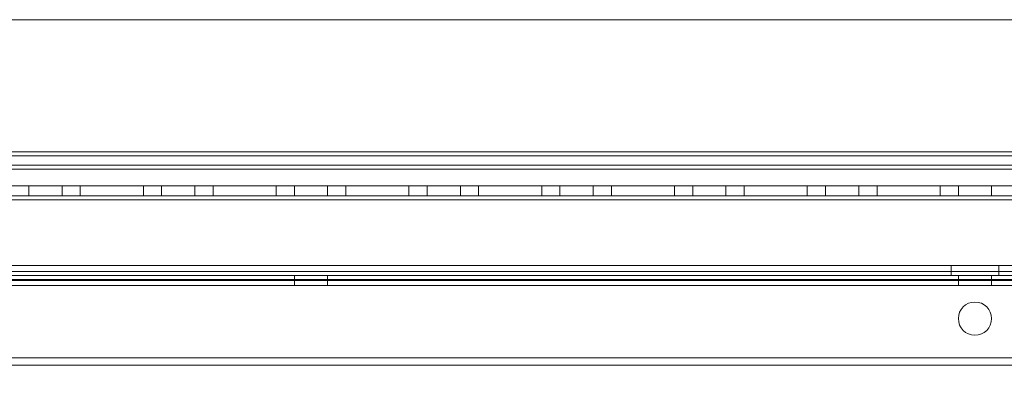
# Model space of a CAD drawing. Units: millimetres. Extents: x 63 to 8570, y 73 to 6079.
# Drawn here: x 3515 to 3663, y 1945 to 2003 of the extents above; entities that cross this region are included whole.
import ezdxf

# ---------------------------------------------------------------- set-up
doc = ezdxf.new("R2010")
doc.units = ezdxf.units.MM
doc.header["$LTSCALE"] = 5
doc.header["$PDSIZE"] = -1
doc.layers.add('Dimensions', color=7, linetype='Continuous')
doc.styles.get("Standard").update_dxf_attribs({"font": 'romans.shx', "width": 0.8})
doc.dimstyles.new('SLDDIMSTYLE2', dxfattribs={"dimscale": 10, "dimtxt": 2.5, "dimasz": 3.302, "dimexe": 1, "dimexo": 1, "dimgap": 0.926042, "dimtad": 1, "dimdec": 0, "dimrnd": 1e-09, "dimzin": 12, "dimdsep": 46, "dimtxsty": 'Standard', "dimcen": 2, "dimadec": 0, "dimazin": 3, "dimtfac": 1, "dimtdec": 0, "dimtmove": 0, "dimatfit": 0, "dimfxl": 1, "dimfrac": 2, "dimtolj": 1, "dimtzin": 12, "dimarcsym": 0})

# ---------------------------------------------------------------- blocks, each defined once
blk = doc.blocks.new('*D11')
at = {"layer": 'Defpoints', "color": 0, "transparency": 16777216}
for p in [(3408.44, 1977.52), (3908.44, 1977.51), (3908.44, 1531.61)]:
    blk.add_point(p, dxfattribs=at)
at = {"layer": 'Dimensions', "color": 0, "lineweight": -2, "transparency": 16777216}
for p, q in [((3408.44, 1957.52), (3408.44, 1511.61)), ((3908.44, 1957.51), (3908.44, 1511.61)), ((3474.48, 1531.61), (3842.4, 1531.61))]:
    blk.add_line(p, q, dxfattribs=at)
at = {"layer": 'Dimensions', "color": 0, "transparency": 16777216}
for points in [[(3474.48, 1542.61), (3474.48, 1520.6), (3408.44, 1531.61)], [(3842.4, 1542.61), (3842.4, 1520.6), (3908.44, 1531.61)]]:
    blk.add_solid(points, dxfattribs=at)
at = {"layer": 'Dimensions', "color": 0, "transparency": 16777216, "insert": (3658.44, 1575.13), "char_height": 50, "attachment_point": 5}
blk.add_mtext('\\A1;500', dxfattribs=at)

msp = doc.modelspace()

# ---------------------------------------------------------------- linework, layer by layer
at = {"color": 7, "linetype": 'Continuous', "lineweight": 18}
for p, q in [((3933.44, 2002.51), (3383.44, 2002.52)), ((3933.44, 2002.51), (3383.44, 2002.52)), ((3383.44, 1982.02), (3933.44, 1982.01)), ((3929.84, 1982.61), (3387.04, 1982.62)), ((3929.84, 1982.61), (3387.04, 1982.62)), ((3929.84, 1982.01), (3387.04, 1982.02)), ((3958.44, 1980.61), (3358.44, 1980.62)), ((3958.44, 1980.61), (3358.44, 1980.62)), ((3958.44, 1980.01), (3358.44, 1980.02)), ((3933.44, 1980.01), (3383.44, 1980.02)), ((3383.44, 1980.02), (3933.44, 1980.01)), ((3929.84, 1980.01), (3387.04, 1980.02)), ((3958.44, 1977.51), (3358.44, 1977.52)), ((3933.44, 1977.51), (3383.44, 1977.52)), ((3404.94, 1977.51), (3911.94, 1977.51)), ((3911.94, 1977.51), (3404.94, 1977.51)), ((3911.94, 1977.51), (3404.94, 1977.51)), ((3515.94, 1977.51), (3515.94, 1976.01)), ((3515.94, 1977.51), (3515.94, 1976.01)), ((3515.94, 1977.51), (3520.92, 1977.51)), ((3520.94, 1976.01), (3520.94, 1977.51)), ((3520.94, 1976.01), (3520.94, 1977.51)), ((3523.69, 1976.01), (3523.69, 1977.51)), ((3523.69, 1977.51), (3533.19, 1977.51)), ((3523.69, 1976.01), (3523.69, 1977.51)), ((3533.19, 1977.51), (3523.69, 1977.51)), ((3523.69, 1976.01), (3523.69, 1977.51)), ((3523.69, 1977.51), (3533.19, 1977.51)), ((3523.69, 1977.51), (3523.69, 1977.51)), ((3533.19, 1976.01), (3533.19, 1977.51)), ((3533.19, 1976.01), (3533.19, 1977.51)), ((3533.19, 1976.01), (3533.19, 1977.51)), ((3533.19, 1977.51), (3533.19, 1977.51)), ((3535.94, 1977.51), (3535.94, 1976.01)), ((3535.94, 1977.51), (3535.94, 1976.01)), ((3535.94, 1977.51), (3540.92, 1977.51)), ((3540.94, 1976.01), (3540.94, 1977.51)), ((3540.94, 1976.01), (3540.94, 1977.51)), ((3543.69, 1976.01), (3543.69, 1977.51)), ((3543.69, 1977.51), (3553.19, 1977.51)), ((3553.19, 1977.51), (3543.69, 1977.51)), ((3543.69, 1976.01), (3543.69, 1977.51)), ((3543.69, 1977.51), (3543.69, 1977.51)), ((3543.69, 1976.01), (3543.69, 1977.51)), ((3543.69, 1977.51), (3553.19, 1977.51)), ((3553.19, 1976.01), (3553.19, 1977.51)), ((3553.19, 1977.51), (3553.19, 1977.51)), ((3553.19, 1976.01), (3553.19, 1977.51)), ((3553.19, 1976.01), (3553.19, 1977.51)), ((3555.94, 1977.51), (3555.94, 1976.01)), ((3555.94, 1977.51), (3555.94, 1976.01)), ((3555.94, 1977.51), (3560.92, 1977.51)), ((3560.94, 1976.01), (3560.94, 1977.51)), ((3560.94, 1976.01), (3560.94, 1977.51)), ((3563.69, 1976.01), (3563.69, 1977.51)), ((3563.69, 1977.51), (3573.19, 1977.51)), ((3573.19, 1977.51), (3563.69, 1977.51)), ((3563.69, 1976.01), (3563.69, 1977.51)), ((3563.69, 1977.51), (3563.69, 1977.51)), ((3563.69, 1977.51), (3573.19, 1977.51)), ((3563.69, 1976.01), (3563.69, 1977.51)), ((3573.19, 1976.01), (3573.19, 1977.51)), ((3573.19, 1977.51), (3573.19, 1977.51)), ((3573.19, 1976.01), (3573.19, 1977.51)), ((3573.19, 1976.01), (3573.19, 1977.51)), ((3575.94, 1977.51), (3575.94, 1976.01)), ((3575.94, 1977.51), (3575.94, 1976.01)), ((3575.94, 1977.51), (3580.92, 1977.51)), ((3580.94, 1976.01), (3580.94, 1977.51)), ((3580.94, 1976.01), (3580.94, 1977.51)), ((3583.69, 1976.01), (3583.69, 1977.51)), ((3583.69, 1977.51), (3593.19, 1977.51)), ((3583.69, 1977.51), (3583.69, 1977.51)), ((3583.69, 1976.01), (3583.69, 1977.51)), ((3583.69, 1976.01), (3583.69, 1977.51)), ((3583.69, 1977.51), (3593.19, 1977.51)), ((3593.19, 1977.51), (3583.69, 1977.51)), ((3593.19, 1976.01), (3593.19, 1977.51)), ((3593.19, 1976.01), (3593.19, 1977.51)), ((3593.19, 1976.01), (3593.19, 1977.51)), ((3593.19, 1977.51), (3593.19, 1977.51)), ((3595.94, 1977.51), (3595.94, 1976.01)), ((3595.94, 1977.51), (3595.94, 1976.01)), ((3595.94, 1977.51), (3600.92, 1977.51)), ((3600.94, 1976.01), (3600.94, 1977.51)), ((3600.94, 1976.01), (3600.94, 1977.51)), ((3603.69, 1976.01), (3603.69, 1977.51)), ((3603.69, 1977.51), (3613.19, 1977.51)), ((3613.19, 1977.51), (3603.69, 1977.51)), ((3603.69, 1976.01), (3603.69, 1977.51)), ((3603.69, 1977.51), (3603.69, 1977.51)), ((3603.69, 1976.01), (3603.69, 1977.51)), ((3603.69, 1977.51), (3613.19, 1977.51)), ((3613.19, 1976.01), (3613.19, 1977.51)), ((3613.19, 1977.51), (3613.19, 1977.51)), ((3613.19, 1976.01), (3613.19, 1977.51)), ((3613.19, 1976.01), (3613.19, 1977.51)), ((3615.94, 1977.51), (3615.94, 1976.01)), ((3615.94, 1977.51), (3615.94, 1976.01)), ((3615.94, 1977.51), (3620.92, 1977.51)), ((3620.94, 1976.01), (3620.94, 1977.51)), ((3620.94, 1976.01), (3620.94, 1977.51)), ((3623.69, 1976.01), (3623.69, 1977.51)), ((3623.69, 1977.51), (3633.19, 1977.51)), ((3623.69, 1977.51), (3623.69, 1977.51)), ((3623.69, 1976.01), (3623.69, 1977.51)), ((3623.69, 1977.51), (3633.19, 1977.51)), ((3623.69, 1976.01), (3623.69, 1977.51)), ((3633.19, 1977.51), (3623.69, 1977.51)), ((3633.19, 1976.01), (3633.19, 1977.51)), ((3633.19, 1976.01), (3633.19, 1977.51)), ((3633.19, 1977.51), (3633.19, 1977.51)), ((3633.19, 1976.01), (3633.19, 1977.51)), ((3635.94, 1977.51), (3635.94, 1976.01)), ((3635.94, 1977.51), (3635.94, 1976.01)), ((3635.94, 1977.51), (3640.92, 1977.51)), ((3640.94, 1976.01), (3640.94, 1977.51)), ((3640.94, 1976.01), (3640.94, 1977.51)), ((3643.69, 1976.01), (3643.69, 1977.51)), ((3643.69, 1977.51), (3653.19, 1977.51)), ((3653.19, 1977.51), (3643.69, 1977.51)), ((3643.69, 1976.01), (3643.69, 1977.51)), ((3643.69, 1977.51), (3643.69, 1977.51)), ((3643.69, 1976.01), (3643.69, 1977.51)), ((3643.69, 1977.51), (3653.19, 1977.51)), ((3653.19, 1976.01), (3653.19, 1977.51)), ((3653.19, 1976.01), (3653.19, 1977.51)), ((3653.19, 1976.01), (3653.19, 1977.51)), ((3653.19, 1977.51), (3653.19, 1977.51)), ((3655.94, 1977.51), (3655.94, 1976.01)), ((3655.94, 1977.51), (3655.94, 1976.01)), ((3655.94, 1977.51), (3660.92, 1977.51)), ((3660.94, 1976.01), (3660.94, 1977.51)), ((3660.94, 1976.01), (3660.94, 1977.51)), ((3911.94, 1976.01), (3404.94, 1976.01)), ((3404.94, 1976.01), (3911.94, 1976.01)), ((3404.94, 1976.01), (3911.94, 1976.01)), ((3911.94, 1975.41), (3404.94, 1975.41)), ((3404.94, 1975.41), (3911.94, 1975.41)), ((3911.94, 1975.41), (3404.94, 1975.41)), ((3911.94, 1975.41), (3404.94, 1975.41)), ((3911.94, 1975.41), (3404.94, 1975.41)), ((3515.94, 1976.01), (3520.93, 1976.01)), ((3533.19, 1976.01), (3523.69, 1976.01)), ((3523.69, 1976.01), (3523.69, 1976.01)), ((3523.69, 1976.01), (3533.19, 1976.01)), ((3533.19, 1976.01), (3523.69, 1976.01)), ((3533.19, 1976.01), (3533.19, 1976.01)), ((3535.94, 1976.01), (3540.93, 1976.01)), ((3543.69, 1976.01), (3553.19, 1976.01)), ((3553.19, 1976.01), (3543.69, 1976.01)), ((3543.69, 1976.01), (3543.69, 1976.01)), ((3543.69, 1976.01), (3553.19, 1976.01)), ((3553.19, 1976.01), (3553.19, 1976.01)), ((3555.94, 1976.01), (3560.93, 1976.01)), ((3563.69, 1976.01), (3573.19, 1976.01)), ((3573.19, 1976.01), (3563.69, 1976.01)), ((3563.69, 1976.01), (3563.69, 1976.01)), ((3563.69, 1976.01), (3573.19, 1976.01)), ((3573.19, 1976.01), (3573.19, 1976.01)), ((3575.94, 1976.01), (3580.93, 1976.01)), ((3583.69, 1976.01), (3593.19, 1976.01)), ((3593.19, 1976.01), (3583.69, 1976.01)), ((3583.69, 1976.01), (3583.69, 1976.01)), ((3583.69, 1976.01), (3593.19, 1976.01)), ((3593.19, 1976.01), (3593.19, 1976.01)), ((3595.94, 1976.01), (3600.93, 1976.01)), ((3613.19, 1976.01), (3603.69, 1976.01)), ((3613.19, 1976.01), (3603.69, 1976.01)), ((3603.69, 1976.01), (3603.69, 1976.01)), ((3603.69, 1976.01), (3613.19, 1976.01)), ((3613.19, 1976.01), (3613.19, 1976.01)), ((3615.94, 1976.01), (3620.93, 1976.01)), ((3623.69, 1976.01), (3633.19, 1976.01)), ((3633.19, 1976.01), (3623.69, 1976.01)), ((3623.69, 1976.01), (3623.69, 1976.01)), ((3623.69, 1976.01), (3633.19, 1976.01)), ((3633.19, 1976.01), (3633.19, 1976.01)), ((3635.94, 1976.01), (3640.93, 1976.01)), ((3643.69, 1976.01), (3653.19, 1976.01)), ((3653.19, 1976.01), (3643.69, 1976.01)), ((3643.69, 1976.01), (3643.69, 1976.01)), ((3643.69, 1976.01), (3653.19, 1976.01)), ((3653.19, 1976.01), (3653.19, 1976.01)), ((3655.94, 1976.01), (3660.93, 1976.01)), ((3930.44, 1965.51), (3386.44, 1965.52)), ((3386.44, 1965.51), (3930.44, 1965.51)), ((3911.94, 1965.51), (3401.94, 1965.51)), ((3403.44, 1965.52), (3913.44, 1965.51)), ((3913.44, 1965.51), (3403.44, 1965.51)), ((3654.84, 1965.51), (3654.84, 1964.01)), ((3654.84, 1965.51), (3654.84, 1964.01)), ((3654.84, 1965.51), (3662.02, 1965.51)), ((3662.04, 1964.01), (3662.04, 1965.51)), ((3662.04, 1964.01), (3662.04, 1965.51)), ((3930.44, 1964.01), (3386.44, 1964.02)), ((3386.44, 1964.01), (3930.44, 1964.01)), ((3911.94, 1964.01), (3401.94, 1964.01)), ((3403.44, 1964.02), (3913.44, 1964.01)), ((3913.44, 1964.01), (3403.44, 1964.01)), ((3404.94, 1964.61), (3911.94, 1964.61)), ((3911.94, 1964.61), (3404.94, 1964.61)), ((3404.94, 1964.61), (3911.94, 1964.61)), ((3911.94, 1964.01), (3404.94, 1964.02)), ((3404.94, 1964.01), (3911.94, 1964.01)), ((3911.94, 1964.01), (3404.94, 1964.01)), ((3555.94, 1964.01), (3555.94, 1962.51)), ((3555.94, 1964.01), (3555.94, 1962.51)), ((3555.94, 1964.01), (3560.93, 1964.01)), ((3560.94, 1962.51), (3560.94, 1964.01)), ((3560.94, 1962.51), (3560.94, 1964.01)), ((3662.04, 1964.01), (3654.86, 1964.01)), ((3655.94, 1964.01), (3655.94, 1962.51)), ((3655.94, 1964.01), (3655.94, 1962.51)), ((3655.94, 1964.01), (3660.93, 1964.01)), ((3660.94, 1962.51), (3660.94, 1964.01)), ((3660.94, 1962.51), (3660.94, 1964.01)), ((3911.94, 1963.27), (3401.94, 1963.27)), ((3913.44, 1963.41), (3403.44, 1963.42)), ((3913.44, 1963.41), (3403.44, 1963.42)), ((3403.44, 1963.41), (3913.44, 1963.41)), ((3404.94, 1962.52), (3911.94, 1962.51)), ((3911.94, 1962.51), (3404.94, 1962.51)), ((3911.94, 1962.51), (3404.94, 1962.51)), ((3555.94, 1962.51), (3560.93, 1962.51)), ((3655.94, 1962.51), (3660.93, 1962.51)), ((3655.94, 1957.51), (3655.94, 1957.51)), ((3660.94, 1957.51), (3660.94, 1957.51)), ((3401.94, 1951.61), (3911.94, 1951.61)), ((3913.44, 1950.51), (3403.44, 1950.52)), ((3913.44, 1950.51), (3403.44, 1950.52)), ((3403.44, 1950.51), (3913.44, 1950.51))]:
    msp.add_line(p, q, dxfattribs=at)
at = {"color": 7, "linetype": 'Continuous', "lineweight": 18, "flags": 128}
for points in [[(3520.94, 1977.51), (3520.86, 1977.51), (3520.63, 1977.51), (3520.26, 1977.51), (3519.78, 1977.51), (3519.21, 1977.51), (3518.6, 1977.51), (3517.97, 1977.51), (3517.37, 1977.51), (3516.84, 1977.51), (3516.42, 1977.51), (3516.11, 1977.51), (3515.96, 1977.51), (3515.96, 1977.51), (3516.11, 1977.51), (3516.42, 1977.51), (3516.84, 1977.51), (3517.37, 1977.51), (3517.97, 1977.51), (3518.6, 1977.51), (3519.21, 1977.51), (3519.78, 1977.51), (3520.26, 1977.51), (3520.63, 1977.51), (3520.86, 1977.51), (3520.94, 1977.51)], [(3540.94, 1977.51), (3540.86, 1977.51), (3540.63, 1977.51), (3540.26, 1977.51), (3539.78, 1977.51), (3539.21, 1977.51), (3538.6, 1977.51), (3537.97, 1977.51), (3537.37, 1977.51), (3536.84, 1977.51), (3536.42, 1977.51), (3536.11, 1977.51), (3535.96, 1977.51), (3535.96, 1977.51), (3536.11, 1977.51), (3536.42, 1977.51), (3536.84, 1977.51), (3537.37, 1977.51), (3537.97, 1977.51), (3538.6, 1977.51), (3539.21, 1977.51), (3539.78, 1977.51), (3540.26, 1977.51), (3540.63, 1977.51), (3540.86, 1977.51), (3540.94, 1977.51)], [(3560.94, 1977.51), (3560.86, 1977.51), (3560.63, 1977.51), (3560.26, 1977.51), (3559.78, 1977.51), (3559.21, 1977.51), (3558.6, 1977.51), (3557.97, 1977.51), (3557.37, 1977.51), (3556.84, 1977.51), (3556.42, 1977.51), (3556.11, 1977.51), (3555.96, 1977.51), (3555.96, 1977.51), (3556.11, 1977.51), (3556.42, 1977.51), (3556.84, 1977.51), (3557.37, 1977.51), (3557.97, 1977.51), (3558.6, 1977.51), (3559.21, 1977.51), (3559.78, 1977.51), (3560.26, 1977.51), (3560.63, 1977.51), (3560.86, 1977.51), (3560.94, 1977.51)], [(3580.94, 1977.51), (3580.86, 1977.51), (3580.63, 1977.51), (3580.26, 1977.51), (3579.78, 1977.51), (3579.21, 1977.51), (3578.6, 1977.51), (3577.97, 1977.51), (3577.37, 1977.51), (3576.84, 1977.51), (3576.42, 1977.51), (3576.11, 1977.51), (3575.96, 1977.51), (3575.96, 1977.51), (3576.11, 1977.51), (3576.42, 1977.51), (3576.84, 1977.51), (3577.37, 1977.51), (3577.97, 1977.51), (3578.6, 1977.51), (3579.21, 1977.51), (3579.78, 1977.51), (3580.26, 1977.51), (3580.63, 1977.51), (3580.86, 1977.51), (3580.94, 1977.51)], [(3600.94, 1977.51), (3600.86, 1977.51), (3600.63, 1977.51), (3600.26, 1977.51), (3599.78, 1977.51), (3599.21, 1977.51), (3598.6, 1977.51), (3597.97, 1977.51), (3597.37, 1977.51), (3596.84, 1977.51), (3596.42, 1977.51), (3596.11, 1977.51), (3595.96, 1977.51), (3595.96, 1977.51), (3596.11, 1977.51), (3596.42, 1977.51), (3596.84, 1977.51), (3597.37, 1977.51), (3597.97, 1977.51), (3598.6, 1977.51), (3599.21, 1977.51), (3599.78, 1977.51), (3600.26, 1977.51), (3600.63, 1977.51), (3600.86, 1977.51), (3600.94, 1977.51)], [(3620.94, 1977.51), (3620.86, 1977.51), (3620.63, 1977.51), (3620.26, 1977.51), (3619.78, 1977.51), (3619.21, 1977.51), (3618.6, 1977.51), (3617.97, 1977.51), (3617.37, 1977.51), (3616.84, 1977.51), (3616.42, 1977.51), (3616.11, 1977.51), (3615.96, 1977.51), (3615.96, 1977.51), (3616.11, 1977.51), (3616.42, 1977.51), (3616.84, 1977.51), (3617.37, 1977.51), (3617.97, 1977.51), (3618.6, 1977.51), (3619.21, 1977.51), (3619.78, 1977.51), (3620.26, 1977.51), (3620.63, 1977.51), (3620.86, 1977.51), (3620.94, 1977.51)], [(3640.94, 1977.51), (3640.86, 1977.51), (3640.63, 1977.51), (3640.26, 1977.51), (3639.78, 1977.51), (3639.21, 1977.51), (3638.6, 1977.51), (3637.97, 1977.51), (3637.37, 1977.51), (3636.84, 1977.51), (3636.42, 1977.51), (3636.11, 1977.51), (3635.96, 1977.51), (3635.96, 1977.51), (3636.11, 1977.51), (3636.42, 1977.51), (3636.84, 1977.51), (3637.37, 1977.51), (3637.97, 1977.51), (3638.6, 1977.51), (3639.21, 1977.51), (3639.78, 1977.51), (3640.26, 1977.51), (3640.63, 1977.51), (3640.86, 1977.51), (3640.94, 1977.51)], [(3660.94, 1977.51), (3660.86, 1977.51), (3660.63, 1977.51), (3660.26, 1977.51), (3659.78, 1977.51), (3659.21, 1977.51), (3658.6, 1977.51), (3657.97, 1977.51), (3657.37, 1977.51), (3656.84, 1977.51), (3656.42, 1977.51), (3656.11, 1977.51), (3655.96, 1977.51), (3655.96, 1977.51), (3656.11, 1977.51), (3656.42, 1977.51), (3656.84, 1977.51), (3657.37, 1977.51), (3657.97, 1977.51), (3658.6, 1977.51), (3659.21, 1977.51), (3659.78, 1977.51), (3660.26, 1977.51), (3660.63, 1977.51), (3660.86, 1977.51), (3660.94, 1977.51)], [(3518.44, 1976.01), (3517.82, 1976.01), (3517.23, 1976.01), (3516.73, 1976.01), (3516.33, 1976.01), (3516.06, 1976.01), (3515.94, 1976.01), (3515.98, 1976.01), (3516.18, 1976.01), (3516.51, 1976.01), (3516.97, 1976.01), (3517.52, 1976.01), (3518.12, 1976.01), (3518.75, 1976.01), (3519.36, 1976.01), (3519.91, 1976.01), (3520.36, 1976.01), (3520.7, 1976.01), (3520.89, 1976.01), (3520.93, 1976.01), (3520.82, 1976.01), (3520.55, 1976.01), (3520.15, 1976.01), (3519.64, 1976.01), (3519.06, 1976.01), (3518.44, 1976.01)], [(3538.44, 1976.01), (3537.82, 1976.01), (3537.23, 1976.01), (3536.73, 1976.01), (3536.33, 1976.01), (3536.06, 1976.01), (3535.94, 1976.01), (3535.98, 1976.01), (3536.18, 1976.01), (3536.51, 1976.01), (3536.97, 1976.01), (3537.52, 1976.01), (3538.12, 1976.01), (3538.75, 1976.01), (3539.36, 1976.01), (3539.91, 1976.01), (3540.36, 1976.01), (3540.7, 1976.01), (3540.89, 1976.01), (3540.93, 1976.01), (3540.82, 1976.01), (3540.55, 1976.01), (3540.15, 1976.01), (3539.64, 1976.01), (3539.06, 1976.01), (3538.44, 1976.01)], [(3558.44, 1976.01), (3557.82, 1976.01), (3557.23, 1976.01), (3556.73, 1976.01), (3556.33, 1976.01), (3556.06, 1976.01), (3555.94, 1976.01), (3555.98, 1976.01), (3556.18, 1976.01), (3556.51, 1976.01), (3556.97, 1976.01), (3557.52, 1976.01), (3558.12, 1976.01), (3558.75, 1976.01), (3559.36, 1976.01), (3559.91, 1976.01), (3560.36, 1976.01), (3560.7, 1976.01), (3560.89, 1976.01), (3560.93, 1976.01), (3560.82, 1976.01), (3560.55, 1976.01), (3560.15, 1976.01), (3559.64, 1976.01), (3559.06, 1976.01), (3558.44, 1976.01)], [(3578.44, 1976.01), (3577.82, 1976.01), (3577.23, 1976.01), (3576.73, 1976.01), (3576.33, 1976.01), (3576.06, 1976.01), (3575.94, 1976.01), (3575.98, 1976.01), (3576.18, 1976.01), (3576.51, 1976.01), (3576.97, 1976.01), (3577.52, 1976.01), (3578.12, 1976.01), (3578.75, 1976.01), (3579.36, 1976.01), (3579.91, 1976.01), (3580.36, 1976.01), (3580.7, 1976.01), (3580.89, 1976.01), (3580.93, 1976.01), (3580.82, 1976.01), (3580.55, 1976.01), (3580.15, 1976.01), (3579.64, 1976.01), (3579.06, 1976.01), (3578.44, 1976.01)], [(3598.44, 1976.01), (3597.82, 1976.01), (3597.23, 1976.01), (3596.73, 1976.01), (3596.33, 1976.01), (3596.06, 1976.01), (3595.94, 1976.01), (3595.98, 1976.01), (3596.18, 1976.01), (3596.51, 1976.01), (3596.97, 1976.01), (3597.52, 1976.01), (3598.12, 1976.01), (3598.75, 1976.01), (3599.36, 1976.01), (3599.91, 1976.01), (3600.36, 1976.01), (3600.7, 1976.01), (3600.89, 1976.01), (3600.93, 1976.01), (3600.82, 1976.01), (3600.55, 1976.01), (3600.15, 1976.01), (3599.64, 1976.01), (3599.06, 1976.01), (3598.44, 1976.01)], [(3618.44, 1976.01), (3617.82, 1976.01), (3617.23, 1976.01), (3616.73, 1976.01), (3616.33, 1976.01), (3616.06, 1976.01), (3615.94, 1976.01), (3615.98, 1976.01), (3616.18, 1976.01), (3616.51, 1976.01), (3616.97, 1976.01), (3617.52, 1976.01), (3618.12, 1976.01), (3618.75, 1976.01), (3619.36, 1976.01), (3619.91, 1976.01), (3620.36, 1976.01), (3620.7, 1976.01), (3620.89, 1976.01), (3620.93, 1976.01), (3620.82, 1976.01), (3620.55, 1976.01), (3620.15, 1976.01), (3619.64, 1976.01), (3619.06, 1976.01), (3618.44, 1976.01)], [(3638.44, 1976.01), (3637.82, 1976.01), (3637.23, 1976.01), (3636.73, 1976.01), (3636.33, 1976.01), (3636.06, 1976.01), (3635.94, 1976.01), (3635.98, 1976.01), (3636.18, 1976.01), (3636.51, 1976.01), (3636.97, 1976.01), (3637.52, 1976.01), (3638.12, 1976.01), (3638.75, 1976.01), (3639.36, 1976.01), (3639.91, 1976.01), (3640.36, 1976.01), (3640.7, 1976.01), (3640.89, 1976.01), (3640.93, 1976.01), (3640.82, 1976.01), (3640.55, 1976.01), (3640.15, 1976.01), (3639.64, 1976.01), (3639.06, 1976.01), (3638.44, 1976.01)], [(3658.44, 1976.01), (3657.82, 1976.01), (3657.23, 1976.01), (3656.73, 1976.01), (3656.33, 1976.01), (3656.06, 1976.01), (3655.94, 1976.01), (3655.98, 1976.01), (3656.18, 1976.01), (3656.51, 1976.01), (3656.97, 1976.01), (3657.52, 1976.01), (3658.12, 1976.01), (3658.75, 1976.01), (3659.36, 1976.01), (3659.91, 1976.01), (3660.36, 1976.01), (3660.7, 1976.01), (3660.89, 1976.01), (3660.93, 1976.01), (3660.82, 1976.01), (3660.55, 1976.01), (3660.15, 1976.01), (3659.64, 1976.01), (3659.06, 1976.01), (3658.44, 1976.01)], [(3662.04, 1965.51), (3661.95, 1965.51), (3661.71, 1965.51), (3661.3, 1965.51), (3660.77, 1965.51), (3660.12, 1965.51), (3659.4, 1965.51), (3658.63, 1965.51), (3657.86, 1965.51), (3657.11, 1965.51), (3656.42, 1965.51), (3655.82, 1965.51), (3655.35, 1965.51), (3655.03, 1965.51), (3654.86, 1965.51), (3654.86, 1965.51), (3655.03, 1965.51), (3655.35, 1965.51), (3655.82, 1965.51), (3656.42, 1965.51), (3657.11, 1965.51), (3657.86, 1965.51), (3658.63, 1965.51), (3659.4, 1965.51), (3660.12, 1965.51), (3660.77, 1965.51), (3661.3, 1965.51), (3661.71, 1965.51), (3661.95, 1965.51), (3662.04, 1965.51)], [(3558.44, 1964.01), (3557.82, 1964.01), (3557.23, 1964.01), (3556.73, 1964.01), (3556.33, 1964.01), (3556.06, 1964.01), (3555.94, 1964.01), (3555.98, 1964.01), (3556.18, 1964.01), (3556.51, 1964.01), (3556.97, 1964.01), (3557.52, 1964.01), (3558.12, 1964.01), (3558.75, 1964.01), (3559.36, 1964.01), (3559.91, 1964.01), (3560.36, 1964.01), (3560.7, 1964.01), (3560.89, 1964.01), (3560.93, 1964.01), (3560.82, 1964.01), (3560.55, 1964.01), (3560.15, 1964.01), (3559.64, 1964.01), (3559.06, 1964.01), (3558.44, 1964.01)], [(3654.84, 1964.01), (3654.92, 1964.01), (3655.17, 1964.01), (3655.57, 1964.01), (3656.11, 1964.01), (3656.75, 1964.01), (3657.47, 1964.01), (3658.24, 1964.01), (3659.02, 1964.01), (3659.77, 1964.01), (3660.46, 1964.01), (3661.05, 1964.01), (3661.52, 1964.01), (3661.85, 1964.01), (3662.02, 1964.01), (3662.02, 1964.01), (3661.85, 1964.01), (3661.52, 1964.01), (3661.05, 1964.01), (3660.46, 1964.01), (3659.77, 1964.01), (3659.02, 1964.01), (3658.24, 1964.01), (3657.47, 1964.01), (3656.75, 1964.01), (3656.11, 1964.01), (3655.57, 1964.01), (3655.17, 1964.01), (3654.92, 1964.01), (3654.84, 1964.01)], [(3658.44, 1964.01), (3657.82, 1964.01), (3657.23, 1964.01), (3656.73, 1964.01), (3656.33, 1964.01), (3656.06, 1964.01), (3655.94, 1964.01), (3655.98, 1964.01), (3656.18, 1964.01), (3656.51, 1964.01), (3656.97, 1964.01), (3657.52, 1964.01), (3658.12, 1964.01), (3658.75, 1964.01), (3659.36, 1964.01), (3659.91, 1964.01), (3660.36, 1964.01), (3660.7, 1964.01), (3660.89, 1964.01), (3660.93, 1964.01), (3660.82, 1964.01), (3660.55, 1964.01), (3660.15, 1964.01), (3659.64, 1964.01), (3659.06, 1964.01), (3658.44, 1964.01)], [(3558.44, 1962.51), (3557.82, 1962.51), (3557.23, 1962.51), (3556.73, 1962.51), (3556.33, 1962.51), (3556.06, 1962.51), (3555.94, 1962.51), (3555.98, 1962.51), (3556.18, 1962.51), (3556.51, 1962.51), (3556.97, 1962.51), (3557.52, 1962.51), (3558.12, 1962.51), (3558.75, 1962.51), (3559.36, 1962.51), (3559.91, 1962.51), (3560.36, 1962.51), (3560.7, 1962.51), (3560.89, 1962.51), (3560.93, 1962.51), (3560.82, 1962.51), (3560.55, 1962.51), (3560.15, 1962.51), (3559.64, 1962.51), (3559.06, 1962.51), (3558.44, 1962.51)], [(3658.44, 1962.51), (3657.82, 1962.51), (3657.23, 1962.51), (3656.73, 1962.51), (3656.33, 1962.51), (3656.06, 1962.51), (3655.94, 1962.51), (3655.98, 1962.51), (3656.18, 1962.51), (3656.51, 1962.51), (3656.97, 1962.51), (3657.52, 1962.51), (3658.12, 1962.51), (3658.75, 1962.51), (3659.36, 1962.51), (3659.91, 1962.51), (3660.36, 1962.51), (3660.7, 1962.51), (3660.89, 1962.51), (3660.93, 1962.51), (3660.82, 1962.51), (3660.55, 1962.51), (3660.15, 1962.51), (3659.64, 1962.51), (3659.06, 1962.51), (3658.44, 1962.51)]]:
    msp.add_lwpolyline(points, dxfattribs=at)
at = {"color": 7, "linetype": 'Continuous', "lineweight": 18}
msp.add_circle((3658.44, 1957.51), 2.5, dxfattribs=at)
msp.add_circle((3658.44, 1957.51), 2.5, dxfattribs=at)
msp.add_circle((3658.44, 1957.51), 2.5, dxfattribs=at)
msp.add_circle((3658.44, 1957.51), 2.5, dxfattribs=at)

# ---------------------------------------------------------------- dimensions: what is measured, and where the dimension line sits
at = {"layer": 'Dimensions'}
dim = msp.add_linear_dim(base=(3908.44, 1531.61), p1=(3408.44, 1977.52), p2=(3908.44, 1977.51), dimstyle='SLDDIMSTYLE2', override={"dimscale": 20}, dxfattribs=at)
dim.commit()
dim.dimension.update_dxf_attribs({"geometry": '*D11', "text_midpoint": (3658.44, 1575.13)})

doc.saveas('drawing.dxf')
